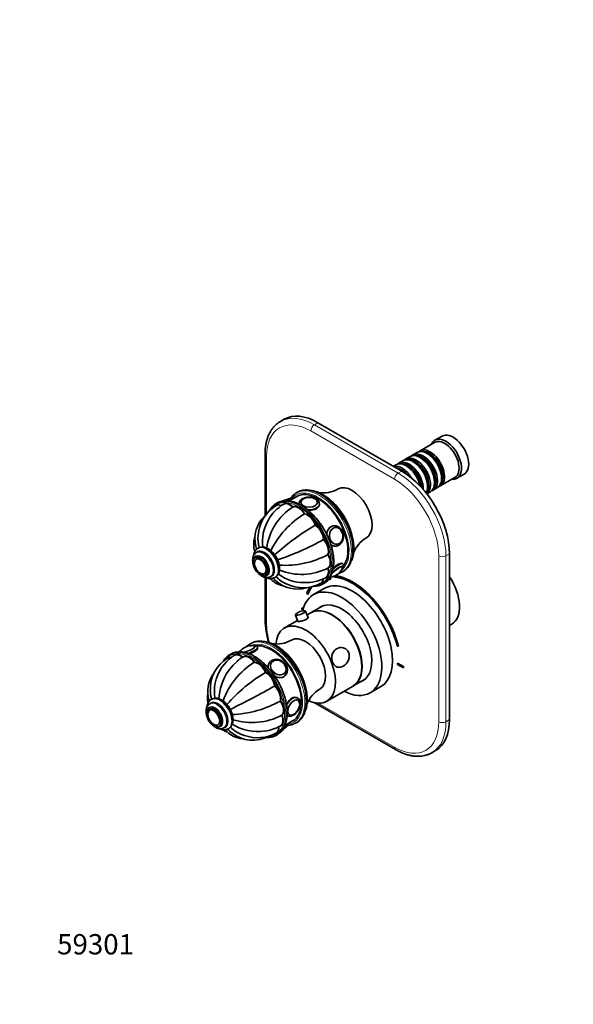
# Model space of a CAD drawing. Units: millimetres. Extents: x 0 to 820, y 0 to 1164.
# Drawn here: x 0 to 327, y 0 to 582 of the extents above; entities that cross this region are included whole.
import ezdxf
from ezdxf import colors
from ezdxf.entities.mleader import LeaderData, LeaderLine
from ezdxf.math import Vec2, Vec3

# ---------------------------------------------------------------- set-up
doc = ezdxf.new("R2010")
doc.units = ezdxf.units.MM
doc.layers.add('DV6_Défaut', color=7, linetype='Continuous')
doc.layers.add('Défaut', color=7, linetype='Continuous')

# ---------------------------------------------------------------- blocks, each defined once
blk = doc.blocks.new('_DOT')
at = {"color": 0}
blk.add_line((0, 0), (-1, 0), dxfattribs=at)
at = {"color": 0, "const_width": 0.333}
blk.add_lwpolyline([(-0.1665, 0, 1), (0.1665, 0, 1)], format="xyb", close=True, dxfattribs=at)
blk = doc.blocks.new('SE5')
at = {"layer": 'DV6_Défaut', "color": 7, "linetype": 'Continuous', "lineweight": 35}
for p, q in [((156.27, 345.81), (154.15, 344.58)), ((225.77, 315.25), (176.27, 343.83)), ((245.23, 332.17), (236.6, 327.19)), ((249.68, 335.9), (245.43, 333.45)), ((234.9, 326.21), (232.43, 324.78)), ((144.99, 325.05), (144.99, 288.74)), ((226.56, 321.39), (224.08, 319.97)), ((230.73, 323.8), (228.26, 322.37)), ((233.05, 320.51), (232.56, 320.8)), ((237.23, 322.92), (236.73, 323.21)), ((241.4, 325.33), (240.9, 325.62)), ((222.39, 318.99), (220.84, 318.09)), ((228.88, 318.11), (228.39, 318.39)), ((245.22, 308.51), (245.22, 309.08)), ((248.6, 306.41), (257.23, 311.39)), ((249.39, 310.92), (249.39, 311.49)), ((258.43, 310.93), (262.68, 313.38)), ((164.19, 302.71), (163.48, 302.3)), ((240.63, 301.8), (242.73, 303.02)), ((241.05, 306.1), (241.05, 306.68)), ((244.43, 304), (246.9, 305.43)), ((163.77, 300.16), (159.34, 297.59)), ((160.52, 298.28), (160.48, 298.33)), ((152.27, 296.4), (151.56, 295.99)), ((151.71, 294.92), (151.64, 294.88)), ((156.18, 295.79), (156.11, 295.75)), ((161.44, 293.95), (161.51, 293.99)), ((165.11, 295.94), (165.11, 295.67)), ((166.12, 296.61), (166.12, 296.6)), ((176.1, 296.6), (176.1, 296.61)), ((177.11, 295.12), (177.11, 295.94)), ((168.34, 289.96), (168.41, 290)), ((174.71, 283.24), (174.78, 283.28)), ((185.89, 282.87), (185.28, 282.81)), ((186.48, 281.91), (186.38, 281.9)), ((179.59, 274.79), (179.66, 274.83)), ((141.08, 269.73), (140.73, 269.53)), ((186.34, 270.86), (186.96, 270.92)), ((187.27, 271.96), (187.37, 271.97)), ((139.9, 264.43), (139.19, 264.02)), ((139.83, 263.23), (139.82, 263.22)), ((140.54, 267.4), (139.83, 266.99)), ((182.23, 265.9), (182.3, 265.95)), ((254.06, 168.28), (254.06, 266.26)), ((182.23, 257.94), (182.3, 257.98)), ((191.1, 260.24), (190.93, 260.45)), ((144.81, 254.58), (144.82, 254.58)), ((144.99, 252.33), (144.99, 227.07)), ((145.19, 253.63), (145.9, 254.04)), ((148.08, 252.7), (148.79, 253.11)), ((150.73, 252.21), (151.08, 252.41)), ((181.13, 252.42), (181.2, 252.46)), ((182.92, 251.73), (183.13, 251.18)), ((183.75, 251.23), (183.33, 252.31)), ((183.82, 251.27), (183.41, 252.33)), ((183.75, 251.23), (183.82, 251.27)), ((185.92, 253.13), (186.1, 252.53)), ((190.48, 255.53), (191.19, 255.94)), ((179.96, 245.83), (173.6, 242.16)), ((178.14, 248.98), (178.21, 249.02)), ((179.06, 248.36), (179.77, 248.77)), ((169.63, 242.95), (170.3, 242.3)), ((170.3, 242.3), (170.37, 242.34)), ((166.66, 234.33), (166.73, 234.37)), ((167.57, 233.8), (166.66, 234.33)), ((166.66, 234.33), (166.66, 233.51)), ((166.66, 233.51), (167.38, 233.1)), ((167.59, 233.87), (166.73, 234.37)), ((179.22, 235.59), (172.19, 231.53)), ((162.93, 230.08), (164.37, 226.33)), ((170.48, 228.55), (169, 232.41)), ((172.05, 231.45), (169.85, 230.18)), ((164.15, 226.89), (156.49, 222.47)), ((254.06, 223.95), (255.34, 224.69)), ((136.68, 213.34), (135.97, 212.93)), ((140.61, 210.75), (140.48, 211.1)), ((223.12, 211.8), (223.79, 211.68)), ((223.79, 211.68), (223.86, 211.72)), ((123.07, 204.73), (123, 204.69)), ((124.76, 207.04), (124.06, 206.63)), ((127.14, 206.45), (127.07, 206.41)), ((132.25, 205.45), (132.18, 205.41)), ((138.66, 202.19), (138.73, 202.23)), ((147.68, 202.1), (147.32, 201.61)), ((148.79, 201.93), (148.73, 201.84)), ((223.23, 201.67), (223.3, 201.71)), ((223.23, 201.67), (223.23, 200.85)), ((226.76, 199.63), (223.23, 201.67)), ((223.23, 200.85), (226.76, 198.81)), ((226.83, 199.67), (223.3, 201.71)), ((226.76, 199.63), (226.83, 199.67)), ((226.76, 198.81), (226.76, 199.63)), ((226.76, 198.81), (226.83, 198.85)), ((226.83, 198.85), (226.83, 199.67)), ((145.31, 196.23), (145.38, 196.28)), ((156.84, 196.01), (156.9, 196.1)), ((157.06, 194.6), (157.42, 195.1)), ((197.19, 188.23), (204.22, 192.29)), ((150.76, 188.2), (150.83, 188.24)), ((181.49, 179.17), (197.05, 188.15)), ((207.1, 184.13), (213.46, 187.81)), ((164.31, 180.99), (163.84, 181.27)), ((112.39, 175.07), (111.69, 174.66)), ((113.03, 178.04), (112.33, 177.63)), ((113.57, 180.37), (113.22, 180.16)), ((154.16, 179.31), (154.23, 179.35)), ((164.39, 179.78), (164.38, 179.79)), ((174.08, 178.33), (222.15, 150.58)), ((112.32, 173.86), (112.31, 173.86)), ((155.02, 170.91), (155.09, 170.95)), ((158.06, 170.74), (158.25, 170.63)), ((159.33, 171.17), (159.34, 171.16)), ((117.3, 165.21), (117.32, 165.22)), ((117.69, 164.27), (118.39, 164.67)), ((120.58, 163.34), (121.28, 163.75)), ((123.22, 162.84), (123.57, 163.05)), ((154.18, 164.6), (154.25, 164.64)), ((156.81, 164.91), (161.27, 167.49)), ((157.94, 165.52), (157.92, 165.56)), ((162.97, 166.17), (163.68, 166.57)), ((151.56, 159), (152.26, 159.41)), ((151.76, 160.44), (151.83, 160.48)), ((243.65, 148.74), (245.77, 149.97))]:
    blk.add_line(p, q, dxfattribs=at)
at = {"layer": 'DV6_Défaut', "color": 7, "linetype": 'Continuous', "lineweight": 18}
for p, q in [((174.15, 342.6), (176.27, 343.83)), ((221.53, 310.35), (172.03, 338.93)), ((174.15, 342.6), (223.65, 314.02)), ((145.87, 323.82), (145.87, 289.92)), ((223.65, 314.02), (225.77, 315.25)), ((247.69, 167.05), (247.69, 265.03)), ((251.93, 265.03), (254.06, 266.26)), ((251.93, 265.03), (251.93, 167.05)), ((145.87, 252.2), (145.87, 225.84)), ((176.4, 178.01), (221.53, 151.95)), ((251.93, 167.05), (254.06, 168.28))]:
    blk.add_line(p, q, dxfattribs=at)
at = {"layer": 'DV6_Défaut', "color": 7, "linetype": 'Continuous', "lineweight": 35}
for centre, radius, start, end in [((179.61, 318.9), 16.55, 259.30482, 300.98486), ((159.81, 289.58), 9.04, 101.23323, 120.20979), ((173.81, 297.32), 1.67, 48.76703, 62.44726), ((162.86, 276.09), 21.89, 121.06888, 176.94753), ((179.81, 265.25), 34.08, 122.75744, 172.48165), ((168.63, 274.6), 24.58, 120.81024, 152.33054), ((157.63, 275.12), 18.63, 132.80696, 193.63942), ((168.64, 273.38), 25.17, 149.88106, 187.00327), ((196.16, 244.67), 53.16, 121.64596, 153.8194), ((251.5, 152.7), 151.45, 120.49758, 131.74067), ((159.66, 275.43), 18.87, 174.35608, 196.73792), ((104.94, 406.56), 151.45, 288.26173, 299.50242), ((212.95, 261.18), 16.58, 119.05834, 160.66411), ((148.05, 262.21), 4.14, 28.96517, 33.65298), ((156.91, 312.64), 53.16, 266.17828, 298.35404), ((166.56, 288.2), 34.08, 247.50519, 297.24256), ((182.45, 261.44), 9, 278.93331, 324.93162), ((183.43, 260.87), 7.87, 324.23285, 340.36276), ((145.91, 256.93), 4.73, 235.26306, 296.33585), ((148.18, 257.22), 5.59, 245.17934, 298.18966), ((164.01, 264.07), 18.64, 226.56394, 287.4393), ((165.3, 265.65), 18.87, 223.24485, 245.6199), ((168.02, 274.46), 25.17, 232.99101, 270.10039), ((169.05, 273.9), 24.64, 267.6936, 299.15927), ((167.48, 268.11), 21.89, 243.03644, 298.92232), ((205.97, 230.33), 61.07, 183.06324, 195.54618), ((167.8, 226.51), 6.12, 81.94476, 140.25954), ((137.15, 203.05), 8.98, 94.41578, 140.81693), ((137.15, 203.57), 8.46, 80.72316, 94.73832), ((138.69, 211.32), 0.56, 20.32392, 85.81068), ((152.1, 229.55), 16.56, 259.29989, 300.93563), ((133.61, 186.69), 20.9, 120.73755, 182.78446), ((139.39, 185.85), 23.96, 121.11701, 160.69292), ((143.35, 185.68), 22.68, 119.72459, 131.29176), ((148.47, 179.31), 30.75, 130.62567, 177.52743), ((162.4, 164.11), 44.88, 122.0346, 160.13177), ((128.74, 184.93), 17.59, 143.69556, 197.63902), ((138.09, 185.2), 23.03, 158.09237, 190.67187), ((193.4, 115.51), 93.96, 120.83476, 138.9846), ((-52.19, 542.11), 407.97, 295.65124, 299.81951), ((185.43, 171.83), 16.56, 119.05357, 160.70546), ((123.81, 181.19), 12.91, 168.6658, 194.75725), ((129.74, 185.8), 17.11, 180.41491, 198.80056), ((120.19, 173.53), 4.07, 32.59441, 39.54097), ((122.37, 237.12), 65.98, 272.84525, 298.73953), ((163.01, 177.47), 2.48, 357.85181, 9.46359), ((137.26, 204.78), 38.25, 252.9672, 297.54138), ((118.75, 166.23), 3.4, 273.01483, 302.69936), ((139.01, 178.75), 20.83, 225.90113, 252.75479), ((140.61, 188.79), 27.54, 237.10635, 278.91758), ((141.74, 186.39), 25.09, 277.2169, 299.5375), ((150.06, 169.31), 9.01, 301.06119, 318.5936), ((158.02, 174.47), 9.64, 273.63641, 298.86385), ((126.65, 170.61), 10.53, 232.10097, 246.62257), ((133.37, 173.19), 16.31, 221.99373, 264.91057), ((121.11, 166.15), 3.89, 272.83125, 302.48817), ((134.45, 172.53), 15.15, 220.55421, 233.23377), ((137.78, 175.73), 19.68, 231.00528, 299.09882), ((140.68, 180.41), 22.83, 249.95038, 298.82272)]:
    blk.add_arc(centre, radius, start, end, dxfattribs=at)
at = {"layer": 'DV6_Défaut', "color": 7, "linetype": 'Continuous', "lineweight": 18}
for centre, major_axis, ratio, start_param, end_param in [((172.03, 308.72), (18.5, -32.04), 0.57735, 2.356194, 3.926991), ((174.15, 309.94), (20, -34.64), 0.57735, 2.356194, 3.141593), ((174.15, 340.15), (1.5, 2.6), 0.57735, 0.785398, 2.356194), ((147.99, 325.05), (3, 0), 0.57735, 3.141781, 3.926991), ((223.65, 311.57), (1.5, 2.6), 0.57735, 0.785398, 2.356194), ((221.53, 280.14), (18.5, -32.04), 0.57735, 0.785398, 2.356194), ((223.65, 281.36), (-20, 34.64), 0.57735, 3.926991, 5.497787), ((176.27, 278.51), (-13, 22.52), 0.57735, 3.179309, 6.283185), ((176.98, 278.91), (13.5, -23.38), 0.57735, 0.002315, 3.128559), ((177.69, 279.32), (-13.5, 23.38), 0.57735, 3.141593, 6.272973), ((164.96, 271.97), (-13.5, 23.38), 0.57735, 5.021373, 6.283185), ((165.31, 272.18), (13.75, -23.82), 0.57735, 0.368954, 2.781967), ((155.8, 294.57), (-4.68, -3.76), 0.211325, 3.141593, 4.047362), ((166.02, 272.59), (-13.75, 23.82), 0.57735, 3.506189, 5.917213), ((176.27, 278.51), (-13, 22.52), 0.57735, 0, 0.254828), ((171.11, 296.83), (-4.84, 0), 0.57735, 0, 3.926991), ((171.11, 296.83), (-4.84, 0), 0.57735, 5.893258, 6.283185), ((164.96, 271.97), (-13.5, 23.38), 0.57735, 0, 0.222228), ((171.11, 295.94), (-6, 0), 0.57735, 0.007944, 0.094255), ((171.11, 295.94), (-6, 0), 0.57735, 1.351743, 3.145234), ((186.42, 276.89), (-0.53, 5.98), 0.788675, 0, 1.446106), ((186.42, 276.89), (-0.53, 5.98), 0.788675, 6.275383, 6.283185), ((186.93, 276.94), (-0.44, 4.97), 0.788675, 0, 0.040546), ((144.67, 260.26), (4.25, -7.36), 0.57735, 0, 3.3342), ((143.96, 259.85), (4.12, -7.14), 0.57735, 0, 3.143932), ((145.73, 260.87), (5, -8.66), 0.57735, 0.016351, 3.129127), ((146.08, 261.07), (5, -8.66), 0.57735, 0.016351, 3.129127), ((164.96, 271.97), (-13.5, 23.38), 0.57735, 2.894009, 4.292249), ((186.42, 276.89), (-0.53, 5.98), 0.788675, 2.425909, 3.140728), ((186.93, 276.94), (-0.44, 4.97), 0.788675, 3.101047, 3.141593), ((142.9, 259.24), (3.37, -5.85), 0.57735, 0, 3.792142), ((142.12, 258.79), (2.42, -4.19), 0.57735, 0, 3.425336), ((249.81, 266.26), (3, 0), 0.57735, 3.926991, 5.497787), ((186.42, 256.48), (4.68, 3.76), 0.211325, 0, 1.673911), ((187.09, 255.65), (3.78, 3.03), 0.211325, 0, 0.649276), ((187.09, 255.65), (3.78, 3.03), 0.211325, 5.934229, 6.283185), ((186.42, 256.48), (4.68, 3.76), 0.211325, 6.278126, 6.283185), ((142.9, 259.24), (3.37, -5.85), 0.57735, 5.632636, 6.283185), ((142.12, 258.79), (2.42, -4.19), 0.57735, 5.948677, 6.283185), ((144.67, 260.26), (4.25, -7.36), 0.57735, 6.082246, 6.283185), ((143.96, 259.85), (4.12, -7.14), 0.57735, 6.271313, 6.283185), ((147.99, 227.07), (3, 0), 0.57735, 3.141593, 3.926991), ((172.03, 210.74), (-18.5, 32.04), 0.57735, 0.785398, 1.158862), ((149.47, 189.55), (13.5, -23.38), 0.57735, 0, 3.118369), ((150.18, 189.96), (-13.5, 23.38), 0.57735, 3.141593, 6.283185), ((134.49, 209.95), (-4.52, -1.73), 0.216815, 0.962954, 3.436038), ((134.87, 208.95), (-5.6, -2.15), 0.216815, 1.466663, 3.142692), ((148.77, 189.14), (-13, 22.52), 0.57735, 2.872825, 6.230639), ((137.45, 182.61), (-13.5, 23.38), 0.57735, 0, 0.229846), ((137.45, 182.61), (-13.5, 23.38), 0.57735, 5.167022, 6.283185), ((137.81, 182.81), (13.75, -23.82), 0.57735, 0.364352, 2.772114), ((138.51, 183.22), (-13.75, 23.82), 0.57735, 3.501257, 5.913039), ((152.55, 198.6), (-4.87, 3.5), 0.790128, 0.021009, 0.733235), ((152.85, 199.01), (-4.05, 2.91), 0.790128, 0, 0.040878), ((152.55, 198.6), (-4.87, 3.5), 0.790128, 1.70915, 3.141593), ((152.85, 199.01), (-4.05, 2.91), 0.790128, 3.100715, 3.141593), ((118.22, 171.5), (5, -8.66), 0.57735, 0, 3.150867), ((118.57, 171.71), (5, -8.66), 0.57735, 0, 3.141593), ((137.45, 182.61), (-13.5, 23.38), 0.57735, 2.832334, 4.435571), ((161.28, 175.81), (3.03, 5.18), 0.573313, 0.003027, 1.792204), ((115.39, 169.87), (3.37, -5.85), 0.57735, 0, 3.792142), ((117.16, 170.89), (4.25, -7.36), 0.57735, 0, 3.403976), ((116.45, 170.48), (4.12, -7.14), 0.57735, 0.003614, 3.145048), ((162.06, 175.36), (2.45, 4.18), 0.573313, 0, 3.446619), ((162.06, 175.36), (2.45, 4.18), 0.573313, 5.501247, 6.283185), ((114.62, 169.42), (2.42, -4.19), 0.57735, 0, 3.497405), ((161.28, 175.81), (3.03, 5.18), 0.573313, 3.055983, 3.147815), ((115.39, 169.87), (3.37, -5.85), 0.57735, 5.632636, 6.283185), ((114.62, 169.42), (2.42, -4.19), 0.57735, 6.015577, 6.283185), ((117.16, 170.89), (4.25, -7.36), 0.57735, 6.014418, 6.283185), ((152.34, 163.37), (5.6, 2.15), 0.216815, 5.441566, 6.283185), ((221.53, 182.16), (-18.5, 32.04), 0.57735, 2.356194, 3.926991), ((223.65, 183.38), (-20, 34.64), 0.57735, 3.145654, 3.926991), ((249.81, 168.28), (-3, 0), 0.57735, 0.785398, 2.356194), ((118.22, 171.5), (5, -8.66), 0.57735, 6.282868, 6.283185), ((223.65, 153.17), (1.5, 2.6), 0.57735, 2.356194, 3.141783)]:
    blk.add_ellipse(centre, major_axis=major_axis, ratio=ratio, start_param=start_param, end_param=end_param, dxfattribs=at)
at = {"layer": 'DV6_Défaut', "color": 7, "linetype": 'Continuous', "lineweight": 35}
for centre, major_axis, ratio, start_param, end_param in [((174.15, 309.94), (20, -34.64), 0.57735, 3.141593, 3.145654), ((176.27, 311.17), (20, -34.64), 0.57735, 2.356194, 3.141593), ((256.18, 324.64), (6.5, -11.26), 0.57735, 0, 3.141593), ((251.93, 322.19), (6.5, -11.26), 0.57735, 0, 3.536384), ((251.23, 321.78), (6, -10.39), 0.57735, 0, 3.141593), ((238.43, 314.39), (6, -10.39), 0.57735, 0, 3.28349), ((240.9, 315.82), (-6, 10.39), 0.57735, 3.141593, 6.283185), ((242.6, 316.8), (6, -10.39), 0.57735, 0, 3.28349), ((242.11, 316.51), (-5.65, 9.79), 0.57735, 3.336628, 6.08815), ((228.39, 308.59), (-6, 10.39), 0.57735, 4.204019, 6.283185), ((230.08, 309.57), (6, -10.39), 0.57735, 0.749925, 3.28349), ((232.56, 311), (-6, 10.39), 0.57735, 3.478673, 6.283185), ((234.26, 311.98), (6, -10.39), 0.57735, 0.061321, 3.28349), ((233.76, 311.7), (-5.65, 9.79), 0.57735, 3.336628, 6.08815), ((236.73, 313.41), (-6, 10.39), 0.57735, 3.141593, 6.283185), ((233.05, 311.29), (-5.65, 9.79), 0.57735, 3.926991, 5.497787), ((237.93, 314.11), (-5.65, 9.79), 0.57735, 3.336628, 6.08815), ((237.23, 313.7), (-5.65, 9.79), 0.57735, 3.926991, 5.497787), ((241.4, 316.11), (-5.65, 9.79), 0.57735, 3.926991, 5.497787), ((225.91, 307.16), (6, -10.39), 0.57735, 1.627481, 2.97138), ((225.42, 306.88), (-5.65, 9.79), 0.57735, 5.069571, 5.876332), ((229.59, 309.29), (-5.65, 9.79), 0.57735, 4.012587, 6.08815), ((225.77, 282.59), (20, -34.64), 0.57735, 0.785398, 2.356194), ((228.88, 308.88), (-5.65, 9.79), 0.57735, 4.15091, 5.497787), ((251.93, 322.19), (6.5, -11.26), 0.57735, 5.888394, 6.283185), ((176.27, 278.51), (12.5, -21.65), 0.57735, 0.238027, 3.141593), ((177.69, 279.32), (-13.5, 23.38), 0.57735, 6.272973, 6.283185), ((179.1, 280.14), (13, -22.52), 0.57735, 0.412978, 2.728872), ((196.43, 290.14), (8.37, -14.51), 0.57735, 0.009875, 3.131867), ((238.43, 314.39), (6, -10.39), 0.57735, 6.141288, 6.283185), ((242.6, 316.8), (6, -10.39), 0.57735, 6.141288, 6.283185), ((165.31, 272.18), (13.75, -23.82), 0.57735, 2.781967, 3.474685), ((166.02, 272.59), (-13.75, 23.82), 0.57735, 5.917213, 6.283185), ((155.13, 295.41), (-3.78, -3.03), 0.211325, 3.98878, 4.165968), ((176.98, 278.91), (13.5, -23.38), 0.57735, 3.128559, 3.141593), ((171.11, 296.61), (-4.99, 0), 0.57735, 5.588033, 6.283185), ((171.11, 296.83), (-4.84, 0), 0.57735, 3.926991, 5.893258), ((171.11, 296.61), (-4.99, 0), 0.57735, 3.141593, 3.824829), ((155.07, 288.78), (3.5, -6.06), 0.57735, 2.458375, 3.142005), ((155.14, 288.82), (3.5, -6.06), 0.57735, 2.475206, 3.141593), ((155.21, 288.86), (3.5, -6.06), 0.57735, 2.46343, 3.141593), ((159.54, 289.65), (3.5, -6.06), 0.57735, 1.977984, 3.141785), ((159.61, 289.69), (3.5, -6.06), 0.57735, 1.977984, 3.141593), ((159.68, 289.73), (3.5, -6.06), 0.57735, 1.977984, 3.141593), ((164.82, 287.81), (-3.5, 6.06), 0.57735, 4.726877, 6.268697), ((164.89, 287.85), (-3.5, 6.06), 0.57735, 4.726877, 6.268697), ((164.96, 287.9), (-3.5, 6.06), 0.57735, 4.726877, 6.268697), ((170.1, 283.56), (-3.5, 6.06), 0.57735, 4.334178, 5.875998), ((170.17, 283.6), (3.5, -6.06), 0.57735, 1.192585, 2.734405), ((170.24, 283.64), (3.5, -6.06), 0.57735, 1.192585, 2.734405), ((164.96, 271.97), (-13.5, 23.38), 0.57735, 4.292249, 5.021373), ((174.57, 277.52), (-3.5, 6.06), 0.57735, 3.941479, 5.483299), ((174.64, 277.56), (3.5, -6.06), 0.57735, 0.799886, 2.341706), ((174.71, 277.6), (3.5, -6.06), 0.57735, 0.799886, 2.341706), ((185.81, 276.84), (-0.53, 5.98), 0.788675, 0, 0.027788), ((186.93, 276.94), (-0.44, 4.97), 0.788675, 5.063268, 6.283185), ((177.56, 270.63), (-3.5, 6.06), 0.57735, 3.54878, 5.0906), ((177.63, 270.67), (3.5, -6.06), 0.57735, 0.407187, 1.949007), ((177.7, 270.71), (3.5, -6.06), 0.57735, 0.407187, 1.949007), ((144.67, 260.26), (4.12, -7.14), 0.57735, 0, 3.141593), ((145.73, 260.87), (5, -8.66), 0.57735, 3.129127, 3.141593), ((146.08, 261.07), (5, -8.66), 0.57735, 3.129127, 3.141593), ((142.12, 258.79), (2.42, -4.19), 0.57735, 3.425336, 5.948677), ((142.9, 259.24), (3, -5.2), 0.57735, 0, 3.141593), ((178.61, 263.93), (3.5, -6.06), 0.57735, 0.014488, 1.556308), ((178.68, 263.97), (3.5, -6.06), 0.57735, 0.014488, 1.556308), ((178.75, 264.01), (3.5, -6.06), 0.57735, 0.014488, 1.556308), ((177.56, 258.44), (-3.5, 6.06), 0.57735, 3.141926, 4.305202), ((177.63, 258.49), (-3.5, 6.06), 0.57735, 3.141593, 4.305202), ((177.7, 258.53), (-3.5, 6.06), 0.57735, 3.141593, 4.305202), ((187.09, 255.65), (3.78, 3.03), 0.211325, 0.649276, 2.193306), ((187.03, 255.72), (3.9, 3.13), 0.211325, 0, 2.077199), ((187.03, 255.72), (3.9, 3.13), 0.211325, 5.850851, 6.283185), ((145.73, 260.87), (5, -8.66), 0.57735, 0, 0.016351), ((146.08, 261.07), (5, -8.66), 0.57735, 0, 0.016351), ((174.57, 255), (-3.5, 6.06), 0.57735, 3.141924, 3.808539), ((174.64, 255.05), (-3.5, 6.06), 0.57735, 3.141593, 3.820776), ((174.71, 255.09), (-3.5, 6.06), 0.57735, 3.141593, 3.808539), ((165.31, 272.18), (13.75, -23.82), 0.57735, 0, 0.368954), ((166.02, 272.59), (-13.75, 23.82), 0.57735, 3.141593, 3.506189), ((196.71, 216.82), (16.75, -29.01), 0.57735, 0, 3.141593), ((196.71, 216.57), (-19, 32.91), 0.57735, -0.281926, -0.255609), ((187.03, 255.72), (3.9, 3.13), 0.211325, 3.378088, 3.542234), ((187.09, 255.65), (3.78, 3.03), 0.211325, 3.270068, 3.496851), ((196.71, 216.57), (-19.75, 34.21), 0.57735, 4.258003, 5.887548), ((196.71, 216.57), (20.25, -35.07), 0.57735, 1.11641, 2.726274), ((196.78, 216.61), (20.25, -35.07), 0.57735, 1.11641, 2.725937), ((244.09, 244.17), (11.25, -19.49), 0.57735, 0, 1.678926), ((190.35, 213.15), (16.75, -29.01), 0.57735, 0, 3.699503), ((196.71, 216.57), (20.25, -35.07), 0.57735, 3.445694, 3.595979), ((196.71, 216.57), (19.75, -34.21), 0.57735, 3.390648, 3.595979), ((196.78, 216.61), (19.75, -34.21), 0.57735, 3.392294, 3.595979), ((165.31, 272.18), (13.75, -23.82), 0.57735, 5.947281, 6.283185), ((184.55, 209.8), (12.5, -21.65), 0.57735, 0, 3.141593), ((184.69, 209.88), (12.5, -21.65), 0.57735, 0, 3.14725), ((190.35, 213.15), (12.57, -21.78), 0.57735, 0, 3.250864), ((191.05, 213.55), (12.57, -21.78), 0.57735, 3.169712, 3.250864), ((165.97, 231.24), (-3.03, -1.16), 0.216815, 5.913715, 6.283185), ((165.97, 231.24), (-3.03, -1.16), 0.216815, 0, 3.510535), ((168.99, 200.82), (12.5, -21.65), 0.57735, 0, 3.829662), ((168.92, 200.78), (8.38, -14.51), 0.57735, 0.009672, 3.131833), ((134.52, 209.86), (-4.67, -1.79), 0.216815, 1.031752, 3.551187), ((149.47, 189.55), (13.5, -23.38), 0.57735, 3.118369, 3.141593), ((134.49, 209.95), (-4.52, -1.73), 0.216815, 3.436038, 3.507338), ((148.77, 189.14), (12.5, -21.65), 0.57735, 0, 2.897403), ((151.6, 190.77), (13, -22.52), 0.57735, 0.393018, 2.712978), ((137.81, 182.81), (13.75, -23.82), 0.57735, 2.772114, 3.457398), ((126.43, 198.59), (3.5, -6.06), 0.57735, 2.704904, 3.141725), ((126.5, 198.63), (3.5, -6.06), 0.57735, 2.70993, 3.141593), ((126.57, 198.67), (3.5, -6.06), 0.57735, 2.712509, 3.141593), ((138.51, 183.22), (-13.75, 23.82), 0.57735, 5.913039, 6.283185), ((130.57, 200.34), (3.5, -6.06), 0.57735, 2.101915, 3.17315), ((130.5, 200.3), (3.5, -6.06), 0.57735, 2.101915, 3.141899), ((130.64, 200.38), (3.5, -6.06), 0.57735, 2.101915, 3.141593), ((134.52, 209.86), (-4.67, -1.79), 0.216815, -0.50541, -0.211242), ((134.49, 209.95), (-4.52, -1.73), 0.216815, -0.366015, -0.131594), ((135.61, 199.31), (3.5, -6.06), 0.57735, 1.709216, 3.141998), ((135.68, 199.35), (3.5, -6.06), 0.57735, 1.709216, 3.141593), ((135.75, 199.39), (3.5, -6.06), 0.57735, 1.709216, 3.141593), ((140.97, 195.76), (-3.5, 6.06), 0.57735, 4.45811, 5.99993), ((141.04, 195.8), (3.5, -6.06), 0.57735, 1.316517, 2.858337), ((141.12, 195.84), (3.5, -6.06), 0.57735, 1.316517, 2.858337), ((137.45, 182.61), (-13.5, 23.38), 0.57735, 4.435571, 5.167022), ((152.55, 198.6), (-4.87, 3.5), 0.790128, 0, 0.021009), ((152.85, 199.01), (-4.05, 2.91), 0.790128, 3.141593, 4.369937), ((145.78, 190.2), (-3.5, 6.06), 0.57735, 4.065411, 5.607231), ((145.85, 190.24), (3.5, -6.06), 0.57735, 0.923818, 2.465638), ((145.92, 190.28), (3.5, -6.06), 0.57735, 0.923818, 2.465638), ((152.19, 198.1), (-4.87, 3.5), 0.790128, 3.01101, 3.141593), ((152.55, 198.6), (-4.87, 3.5), 0.790128, 3.141593, 3.172976), ((149.3, 183.47), (-3.5, 6.06), 0.57735, 3.672712, 5.214532), ((149.37, 183.51), (3.5, -6.06), 0.57735, 0.531119, 2.072939), ((149.44, 183.55), (3.5, -6.06), 0.57735, 0.531119, 2.072939), ((184.69, 209.88), (12.5, -21.65), 0.57735, 6.277528, 6.283185), ((190.35, 213.15), (12.57, -21.78), 0.57735, 6.173914, 6.283185), ((191.05, 213.55), (12.57, -21.78), 0.57735, 6.173914, 6.255066), ((190.35, 213.15), (16.75, -29.01), 0.57735, 5.554828, 6.283185), ((115.39, 169.87), (3, -5.2), 0.57735, 0, 3.141593), ((117.16, 170.89), (4.12, -7.14), 0.57735, 0, 3.141593), ((151, 176.6), (-3.5, 6.06), 0.57735, 3.280013, 4.821833), ((151.07, 176.64), (3.5, -6.06), 0.57735, 0.13842, 1.68024), ((151.14, 176.68), (3.5, -6.06), 0.57735, 0.13842, 1.68024), ((162.06, 175.36), (2.45, 4.18), 0.573313, 3.446619, 5.501247), ((161.87, 175.47), (2.52, 4.31), 0.573313, 5.628761, 6.283185), ((168.99, 200.82), (12.5, -21.65), 0.57735, 5.596946, 6.283185), ((114.62, 169.42), (2.42, -4.19), 0.57735, 3.497405, 6.015577), ((150.61, 170.62), (-3.5, 6.06), 0.57735, 3.141373, 4.429134), ((150.68, 170.66), (-3.5, 6.06), 0.57735, 3.141593, 4.429134), ((150.75, 170.71), (-3.5, 6.06), 0.57735, 3.141593, 4.429134), ((161.87, 175.47), (2.52, 4.31), 0.573313, 3.141593, 3.573165), ((137.81, 182.81), (13.75, -23.82), 0.57735, 0, 0.364352), ((148.19, 166.46), (-3.5, 6.06), 0.57735, 3.141583, 4.009079), ((148.26, 166.51), (-3.5, 6.06), 0.57735, 3.141593, 4.036435), ((148.33, 166.55), (-3.5, 6.06), 0.57735, 3.141593, 4.036435), ((138.51, 183.22), (-13.75, 23.82), 0.57735, 3.141593, 3.501257), ((149.47, 189.55), (13.5, -23.38), 0.57735, 6.263734, 6.283185), ((225.77, 184.61), (-20, 34.64), 0.57735, 3.141593, 3.926991), ((137.81, 182.81), (13.75, -23.82), 0.57735, 6.014418, 6.283185), ((152.72, 162.37), (4.52, 1.73), 0.216815, -0.991647, -0.787712), ((223.65, 183.38), (-20, 34.64), 0.57735, 3.141593, 3.145654)]:
    blk.add_ellipse(centre, major_axis=major_axis, ratio=ratio, start_param=start_param, end_param=end_param, dxfattribs=at)
for centre, major_axis, ratio in [((171.11, 296.75), (-5, 0), 0.57735), ((187.03, 276.95), (-0.44, 4.98), 0.788675), ((142.19, 258.83), (3, -5.2), 0.57735), ((142.19, 258.83), (2.5, -4.33), 0.57735), ((152.91, 199.1), (-4.06, 2.92), 0.790128), ((161.99, 175.4), (2.53, 4.32), 0.573313), ((114.69, 169.46), (3, -5.2), 0.57735), ((114.69, 169.46), (2.5, -4.33), 0.57735)]:
    blk.add_ellipse(centre, major_axis=major_axis, ratio=ratio, dxfattribs=at)
at = {"layer": 'DV6_Défaut', "color": 7, "linetype": 'Continuous', "lineweight": 18}
for centre, major_axis, ratio in [((187.09, 276.95), (-0.43, 4.82), 0.788675), ((152.94, 199.15), (-3.93, 2.83), 0.790128)]:
    blk.add_ellipse(centre, major_axis=major_axis, ratio=ratio, dxfattribs=at)
at = {"layer": 'DV6_Défaut', "color": 7, "linetype": 'Continuous', "lineweight": 35}
for points, knots in [([(154.07, 344.51), (153.83, 344.37), (153.14, 343.99), (151.96, 343.09), (150.66, 341.87), (149.47, 340.49), (148.41, 338.95), (147.48, 337.26), (146.69, 335.43), (146.04, 333.46), (145.55, 331.36), (145.2, 329.17), (145.02, 327), (145, 325.71), (144.99, 325.05)], [0, 0, 0, 0, 0.037069, 0.123561, 0.210112, 0.297113, 0.384883, 0.473624, 0.5634, 0.65415, 0.745714, 0.837884, 0.93045, 1, 1, 1, 1]), ([(190.85, 255.77), (191.2, 255.96), (191.88, 256.33), (192.92, 257.17), (193.91, 258.21), (194.78, 259.41), (195.52, 260.77), (196.12, 262.26), (196.58, 263.89), (196.9, 265.64), (197.07, 267.49), (197.09, 269.44), (196.96, 271.45), (196.68, 273.53), (196.26, 275.65), (195.69, 277.79), (194.99, 279.95), (194.17, 282.1), (193.21, 284.23), (192.14, 286.32), (190.97, 288.36), (189.69, 290.33), (188.32, 292.22), (186.87, 294.01), (185.36, 295.69), (183.78, 297.25), (182.16, 298.67), (180.5, 299.95), (178.81, 301.07), (177.12, 302.03), (175.42, 302.81), (173.74, 303.41), (172.08, 303.83), (170.46, 304.05), (168.89, 304.08), (167.39, 303.91), (166, 303.54), (164.95, 303.14), (164.47, 302.85), (164.35, 302.77)], [0, 0, 0, 0, 0.02075, 0.047694, 0.074662, 0.101763, 0.129064, 0.156581, 0.184284, 0.212126, 0.240052, 0.26802, 0.295996, 0.323961, 0.351909, 0.379837, 0.407746, 0.43564, 0.463522, 0.491396, 0.519267, 0.54714, 0.575018, 0.602906, 0.630808, 0.658729, 0.686673, 0.714644, 0.742643, 0.77067, 0.798716, 0.826763, 0.854776, 0.882708, 0.9105, 0.938095, 0.965457, 0.992598, 1, 1, 1, 1]), ([(160.49, 298.31), (160.48, 298.32), (160.41, 298.47), (160.1, 298.67), (159.69, 298.81), (159.26, 298.82), (158.78, 298.74), (158.2, 298.53), (157.47, 298.19), (156.91, 297.86), (156.59, 297.66), (156.56, 297.64)], [0, 0, 0, 0, 0.004841, 0.111848, 0.209652, 0.313818, 0.442884, 0.622837, 0.795531, 0.976396, 1, 1, 1, 1]), ([(183.89, 253.3), (183.93, 253.37), (184.2, 253.86), (184.62, 254.98), (185.09, 256.57), (185.42, 258.32), (185.6, 260.16), (185.63, 262.1), (185.52, 264.11), (185.26, 266.19), (184.85, 268.31), (184.31, 270.47), (183.63, 272.64), (182.82, 274.81), (181.88, 276.97), (180.83, 279.09), (179.67, 281.16), (178.4, 283.17), (177.05, 285.1), (175.61, 286.94), (174.1, 288.67), (172.53, 290.28), (170.92, 291.76), (169.26, 293.1), (167.58, 294.29), (165.89, 295.31), (164.19, 296.17), (162.5, 296.85), (160.85, 297.33), (159.41, 297.62), (158.63, 297.67), (158.28, 297.69)], [0, 0, 0, 0, 0.00509, 0.040882, 0.076798, 0.112802, 0.14886, 0.184943, 0.221032, 0.257113, 0.293183, 0.329241, 0.365287, 0.401322, 0.437349, 0.473372, 0.509391, 0.545411, 0.581434, 0.617461, 0.653497, 0.689543, 0.725603, 0.761679, 0.797772, 0.833883, 0.870009, 0.906143, 0.942267, 0.978356, 1, 1, 1, 1]), ([(163.68, 302.39), (163.34, 302.2), (162.67, 301.82), (161.64, 300.96), (160.68, 299.93), (160.12, 299.14), (159.87, 298.73)], [0, 0, 0, 0, 0.204381, 0.472963, 0.741915, 1, 1, 1, 1]), ([(177.1, 295.96), (177.1, 295.99), (177.13, 296.26), (176.99, 296.8), (176.68, 297.48), (176.18, 298.1), (175.51, 298.65), (174.69, 299.11), (173.73, 299.47), (172.68, 299.72), (171.58, 299.83), (170.46, 299.82), (169.37, 299.69), (168.33, 299.42), (167.37, 299.04), (166.54, 298.53), (165.88, 297.93), (165.43, 297.27), (165.15, 296.58), (165.13, 296.15), (165.12, 295.9)], [0, 0, 0, 0, 0.007866, 0.062086, 0.115873, 0.171156, 0.229081, 0.28929, 0.350525, 0.411681, 0.472619, 0.533466, 0.594433, 0.655698, 0.717515, 0.780076, 0.843168, 0.898002, 0.950541, 1, 1, 1, 1]), ([(170.14, 292.32), (170.46, 292.26), (170.78, 292.21), (172.67, 292.02), (174.23, 292.24), (176.47, 293.54), (177.11, 294.58), (177.11, 295.64), (177.11, 295.64), (177.11, 295.64)], [0, 0, 0, 0, 0.094045, 0.094045, 0.546844, 0.546844, 0.999644, 0.999644, 1, 1, 1, 1]), ([(185.49, 282.83), (184.91, 282.78), (184.35, 282.61), (182.74, 281.68), (181.98, 280.47), (181.61, 278.52), (181.57, 278.01), (181.58, 277.49)], [0, 0, 0, 0, 0.250126, 0.250126, 0.812299, 0.812299, 1, 1, 1, 1]), ([(186.95, 270.92), (186.96, 270.92), (187.26, 270.91), (187.89, 271.09), (188.74, 271.46), (189.5, 272.03), (190.17, 272.76), (190.7, 273.63), (191.1, 274.61), (191.33, 275.68), (191.4, 276.79), (191.3, 277.91), (191.03, 278.99), (190.6, 280.01), (190.02, 280.92), (189.31, 281.69), (188.49, 282.3), (187.6, 282.7), (186.71, 282.9), (186.2, 282.87), (185.93, 282.85)], [0, 0, 0, 0, 0.001854, 0.05956, 0.117049, 0.174769, 0.233088, 0.292116, 0.351738, 0.411755, 0.472005, 0.5324, 0.592923, 0.653582, 0.714347, 0.775103, 0.835607, 0.895529, 0.9546, 1, 1, 1, 1]), ([(139.08, 276.42), (138.89, 275.88), (138.57, 274.78), (138.31, 273.09), (138.26, 271.4), (138.42, 269.74), (138.7, 268.5), (138.9, 267.8), (138.95, 267.64)], [0, 0, 0, 0, 0.192497, 0.383864, 0.571964, 0.75824, 0.943812, 1, 1, 1, 1]), ([(140.82, 269.56), (140.73, 269.52), (140.39, 269.36), (139.83, 268.87), (139.22, 268.15), (138.74, 267.27), (138.42, 266.31), (138.3, 265.61), (138.26, 265.25)], [0, 0, 0, 0, 0.051176, 0.238987, 0.425979, 0.616115, 0.812444, 1, 1, 1, 1]), ([(139.5, 270.74), (139.61, 270.22), (139.76, 269.7), (139.97, 269.12), (139.99, 269.06), (140.01, 269)], [0, 0, 0, 0, 0.894309, 0.894309, 1, 1, 1, 1]), ([(151.18, 252.49), (151.41, 252.64), (151.85, 252.93), (152.46, 253.61), (152.96, 254.44), (153.33, 255.41), (153.55, 256.5), (153.62, 257.69), (153.53, 258.95), (153.28, 260.26), (152.89, 261.59), (152.36, 262.9), (151.71, 264.18), (150.95, 265.39), (150.09, 266.52), (149.15, 267.55), (148.14, 268.45), (147.08, 269.2), (145.98, 269.78), (144.86, 270.17), (143.79, 270.35), (142.77, 270.33), (141.87, 270.13), (141.4, 269.89), (141.17, 269.76)], [0, 0, 0, 0, 0.034236, 0.076669, 0.119591, 0.163795, 0.209577, 0.256656, 0.304432, 0.352331, 0.400099, 0.447714, 0.495231, 0.542734, 0.590308, 0.638034, 0.686017, 0.734343, 0.78304, 0.831927, 0.880361, 0.922659, 0.967972, 1, 1, 1, 1]), ([(183.82, 271.92), (184.1, 271.66), (184.39, 271.44), (185.28, 270.96), (185.92, 270.83), (186.56, 270.89)], [0, 0, 0, 0, 0.3435304, 0.3435304, 1, 1, 1, 1]), ([(139.83, 266.97), (139.76, 266.94), (139.46, 266.79), (138.96, 266.33), (138.42, 265.64), (138.02, 264.8), (137.77, 263.85), (137.66, 262.8), (137.72, 261.66), (137.91, 260.56), (138.11, 259.84), (138.21, 259.53)], [0, 0, 0, 0, 0.026638, 0.143681, 0.260074, 0.378949, 0.502598, 0.631366, 0.763641, 0.89713, 1, 1, 1, 1]), ([(190.94, 260.43), (190.88, 260.51), (190.8, 260.57), (190.19, 260.87), (189.21, 260.7), (187.18, 259.53), (186.19, 258.69), (185.27, 257.76)], [0, 0, 0, 0, 0.097084, 0.097084, 0.591905, 0.591905, 1, 1, 1, 1]), ([(190.73, 257.88), (190.85, 258.05), (191.09, 258.42), (191.3, 258.89), (191.39, 259.37), (191.35, 259.83), (191.2, 260.07), (191.11, 260.21)], [0, 0, 0, 0, 0.2412327, 0.5159049, 0.687876, 0.8509197, 1, 1, 1, 1]), ([(190.76, 258.04), (190.82, 258.14), (190.92, 258.35), (190.96, 258.63), (190.91, 258.91), (190.81, 258.98), (190.79, 258.99)], [0, 0, 0, 0, 0.274906, 0.636816, 0.943683, 1, 1, 1, 1]), ([(140.82, 255.02), (140.87, 254.97), (141.2, 254.61), (141.84, 253.99), (142.63, 253.39), (143.06, 253.13), (143.21, 253.04)], [0, 0, 0, 0, 0.060167, 0.448604, 0.840567, 1, 1, 1, 1]), ([(148.2, 251.62), (148.28, 251.54), (148.76, 251.02), (149.67, 250.17), (151.06, 249.17), (152.53, 248.37), (154.08, 247.76), (155.2, 247.47), (155.78, 247.35), (155.83, 247.34)], [0, 0, 0, 0, 0.0388889, 0.2336106, 0.4242552, 0.6122312, 0.7989129, 0.9854233, 1, 1, 1, 1]), ([(149.93, 251.83), (149.96, 251.79), (150, 251.75), (150.4, 251.28), (150.79, 250.88), (151.19, 250.52)], [0, 0, 0, 0, 0.088157, 0.088157, 1, 1, 1, 1]), ([(183.29, 252.29), (183.3, 252.3), (183.53, 252.35), (183.8, 252.44), (184.08, 252.56), (184.14, 252.58)], [0, 0, 0, 0, 0.062321, 0.822447, 1, 1, 1, 1]), ([(188.33, 254.61), (188.4, 254.63), (188.93, 254.79), (189.69, 255.08), (190.27, 255.43), (190.5, 255.57)], [0, 0, 0, 0, 0.087557, 0.68679, 1, 1, 1, 1]), ([(164.93, 226.3), (165.48, 226.34), (166.3, 226.49), (168, 226.95), (168.87, 227.28), (170.13, 228), (170.51, 228.4), (170.57, 228.83), (170.49, 228.94), (170.34, 229.01)], [0, 0, 0, 0, 0.283553, 0.283553, 0.567107, 0.567107, 0.85066, 0.85066, 1, 1, 1, 1]), ([(164.26, 226.59), (164.23, 226.55), (164.21, 226.52), (164.11, 226.32), (164.37, 226.26), (164.93, 226.3)], [0, 0, 0, 0, 0.148185, 0.148185, 1, 1, 1, 1]), ([(136.32, 213.1), (135.97, 212.92), (135.3, 212.55), (134.55, 211.95), (134.13, 211.55), (134.06, 211.49)], [0, 0, 0, 0, 0.389283, 0.896258, 1, 1, 1, 1]), ([(135.4, 207.28), (136.66, 207.6), (137.89, 208.04), (139.94, 209.22), (140.57, 209.99), (140.62, 210.67), (140.6, 210.77), (140.56, 210.86)], [0, 0, 0, 0, 0.408402, 0.408402, 0.90258, 0.90258, 1, 1, 1, 1]), ([(163.4, 166.45), (163.68, 166.59), (164.3, 166.92), (165.29, 167.7), (166.3, 168.72), (167.18, 169.9), (167.94, 171.24), (168.55, 172.72), (169.03, 174.33), (169.37, 176.07), (169.55, 177.91), (169.59, 179.85), (169.47, 181.86), (169.21, 183.93), (168.81, 186.04), (168.26, 188.18), (167.57, 190.34), (166.76, 192.49), (165.82, 194.62), (164.76, 196.72), (163.6, 198.76), (162.33, 200.74), (160.98, 202.64), (159.54, 204.44), (158.03, 206.14), (156.46, 207.71), (154.84, 209.15), (153.18, 210.45), (151.5, 211.59), (149.8, 212.56), (148.11, 213.37), (146.42, 213.99), (144.76, 214.43), (143.13, 214.67), (141.56, 214.72), (140.06, 214.57), (138.64, 214.23), (137.45, 213.78), (136.84, 213.42), (136.59, 213.26)], [0, 0, 0, 0, 0.016236, 0.043063, 0.069905, 0.096869, 0.124027, 0.1514, 0.178964, 0.206672, 0.234469, 0.262312, 0.290167, 0.318012, 0.34584, 0.373649, 0.401438, 0.429212, 0.456974, 0.484728, 0.512478, 0.540229, 0.567985, 0.59575, 0.623528, 0.651325, 0.679145, 0.706991, 0.734865, 0.762767, 0.790689, 0.818616, 0.846513, 0.874335, 0.902025, 0.929524, 0.956794, 0.983839, 1, 1, 1, 1]), ([(140.45, 211.09), (140.4, 211.23), (140.3, 211.47), (139.95, 211.75), (139.56, 211.92), (139.1, 212.01), (138.64, 212.01), (138.3, 211.99), (138.2, 211.98)], [0, 0, 0, 0, 0.12702, 0.281157, 0.438975, 0.627804, 0.885216, 1, 1, 1, 1]), ([(194.46, 207.86), (194.17, 208.61), (193.71, 209.26), (192.58, 210.23), (191.91, 210.57), (189.86, 211.11), (188.45, 210.88), (186.13, 209.54), (185.23, 208.45), (184.52, 206.32), (184.39, 205.53), (184.42, 203.91), (184.58, 203.08), (185.14, 201.59), (185.55, 200.93), (186.53, 199.92), (187.08, 199.58), (188.82, 199.01), (190.08, 199.23), (192.39, 200.56), (193.47, 201.69), (194.48, 203.84), (194.72, 204.63), (194.85, 206.27), (194.75, 207.1), (194.46, 207.86)], [0, 0, 0, 0, 0.0625, 0.0625, 0.125, 0.125, 0.25, 0.25, 0.375, 0.375, 0.4375, 0.4375, 0.5, 0.5, 0.5625, 0.5625, 0.625, 0.625, 0.75, 0.75, 0.875, 0.875, 0.9375, 0.9375, 1, 1, 1, 1]), ([(130.41, 209.01), (130.23, 208.87), (129.96, 208.65), (129.73, 208.42), (129.64, 208.32)], [0, 0, 0, 0, 0.588639, 1, 1, 1, 1]), ([(156.34, 163.86), (156.38, 163.94), (156.66, 164.42), (157.09, 165.55), (157.57, 167.14), (157.9, 168.88), (158.09, 170.72), (158.13, 172.65), (158.02, 174.66), (157.76, 176.74), (157.37, 178.86), (156.83, 181.02), (156.15, 183.19), (155.35, 185.36), (154.42, 187.51), (153.37, 189.64), (152.21, 191.71), (150.95, 193.72), (149.6, 195.66), (148.16, 197.5), (146.66, 199.24), (145.09, 200.85), (143.47, 202.34), (141.82, 203.68), (140.14, 204.88), (138.45, 205.91), (136.75, 206.77), (135.06, 207.46), (133.41, 207.95), (131.97, 208.25), (131.19, 208.3), (130.85, 208.32)], [0, 0, 0, 0, 0.005702, 0.041477, 0.077377, 0.113367, 0.149411, 0.185482, 0.221559, 0.257629, 0.293688, 0.329735, 0.365769, 0.401793, 0.43781, 0.47382, 0.509828, 0.545837, 0.581847, 0.617863, 0.653886, 0.68992, 0.725968, 0.762032, 0.798113, 0.834211, 0.870325, 0.906447, 0.94256, 0.97864, 1, 1, 1, 1]), ([(157.5, 195.25), (157.55, 195.31), (157.77, 195.6), (158.04, 196.28), (158.23, 197.19), (158.23, 198.16), (158.03, 199.14), (157.65, 200.1), (157.09, 201.02), (156.38, 201.86), (155.53, 202.59), (154.58, 203.19), (153.55, 203.63), (152.49, 203.89), (151.42, 203.97), (150.39, 203.86), (149.44, 203.55), (148.6, 203.07), (147.98, 202.53), (147.73, 202.15), (147.64, 202)], [0, 0, 0, 0, 0.014931, 0.072587, 0.130178, 0.188174, 0.246839, 0.30618, 0.366034, 0.426207, 0.486569, 0.547063, 0.607689, 0.668444, 0.729269, 0.789998, 0.850347, 0.90999, 0.968747, 1, 1, 1, 1]), ([(147.45, 201.78), (147.07, 201.24), (146.86, 200.62), (146.82, 199.57), (146.86, 199.19), (146.95, 198.81)], [0, 0, 0, 0, 0.651117, 0.651117, 1, 1, 1, 1]), ([(150.62, 194.11), (151.07, 193.84), (151.54, 193.61), (153.39, 192.95), (154.83, 193), (156.43, 193.93), (156.85, 194.31), (157.19, 194.78)], [0, 0, 0, 0, 0.1905629, 0.1905629, 0.7549885, 0.7549885, 1, 1, 1, 1]), ([(123.56, 163.07), (123.73, 163.16), (124.13, 163.39), (124.73, 163.97), (125.29, 164.75), (125.71, 165.68), (125.98, 166.72), (126.1, 167.87), (126.07, 169.11), (125.88, 170.41), (125.54, 171.73), (125.06, 173.06), (124.46, 174.35), (123.73, 175.59), (122.91, 176.75), (122, 177.82), (121.01, 178.77), (119.97, 179.57), (118.88, 180.22), (117.77, 180.69), (116.69, 180.94), (115.64, 181), (114.66, 180.84), (113.92, 180.59), (113.6, 180.37), (113.52, 180.32)], [0, 0, 0, 0, 0.02392, 0.065882, 0.107958, 0.151059, 0.195677, 0.241735, 0.288709, 0.336, 0.383205, 0.430255, 0.477183, 0.524064, 0.570991, 0.618031, 0.665287, 0.712854, 0.760788, 0.809033, 0.857095, 0.899447, 0.944885, 0.988547, 1, 1, 1, 1]), ([(164.06, 181.14), (164.06, 181.14), (164.05, 181.14), (163.14, 181.67), (161.91, 181.64), (159.69, 180.36), (158.7, 179.12), (157.92, 177.39), (157.8, 177.1), (157.69, 176.8)], [0, 0, 0, 0, 0.002487, 0.002487, 0.455586, 0.455586, 0.908686, 0.908686, 1, 1, 1, 1]), ([(158.28, 170.62), (158.29, 170.62), (158.48, 170.47), (159, 170.32), (159.73, 170.23), (160.51, 170.34), (161.32, 170.62), (162.14, 171.09), (162.93, 171.72), (163.68, 172.49), (164.34, 173.37), (164.9, 174.33), (165.35, 175.34), (165.66, 176.37), (165.82, 177.39), (165.83, 178.38), (165.66, 179.25), (165.34, 179.99), (164.89, 180.59), (164.52, 180.85), (164.3, 180.99)], [0, 0, 0, 0, 0.002571, 0.056931, 0.110708, 0.165866, 0.223695, 0.28394, 0.345325, 0.406666, 0.467772, 0.528765, 0.589865, 0.651242, 0.713161, 0.775833, 0.839143, 0.894349, 0.947124, 1, 1, 1, 1]), ([(112.31, 177.6), (112.08, 177.46), (111.66, 177.19), (111.09, 176.54), (110.65, 175.76), (110.34, 174.85), (110.18, 173.84), (110.17, 172.72), (110.32, 171.55), (110.57, 170.58), (110.75, 170.03), (110.81, 169.87)], [0, 0, 0, 0, 0.0964283, 0.2091579, 0.323143, 0.4411174, 0.5641795, 0.6913784, 0.8205893, 0.9498341, 1, 1, 1, 1]), ([(113.17, 180.11), (112.95, 179.98), (112.52, 179.71), (111.91, 179.06), (111.39, 178.25), (111.01, 177.29), (110.83, 176.5), (110.77, 176.03), (110.76, 175.94)], [0, 0, 0, 0, 0.1437172, 0.3386319, 0.5352257, 0.7373618, 0.9467197, 1, 1, 1, 1]), ([(113.63, 165.31), (113.76, 165.19), (114.18, 164.77), (114.94, 164.14), (115.93, 163.51), (116.96, 163.07), (117.99, 162.82), (118.59, 162.83), (118.93, 162.83)], [0, 0, 0, 0, 0.077382, 0.264057, 0.452684, 0.643173, 0.833044, 1, 1, 1, 1]), ([(155.54, 162.54), (155.63, 162.59), (156, 162.79), (156.58, 163.15), (157.21, 163.61), (157.63, 164.04), (157.91, 164.47), (158.03, 164.9), (158.04, 165.3), (157.94, 165.47), (157.92, 165.52)], [0, 0, 0, 0, 0.061267, 0.242429, 0.429238, 0.630147, 0.750942, 0.860684, 0.967177, 1, 1, 1, 1]), ([(157.99, 164.82), (158.08, 164.82), (158.29, 164.83), (158.49, 164.84), (158.63, 164.85)], [0, 0, 0, 0, 0.4027736, 1, 1, 1, 1]), ([(118.3, 162.84), (118.63, 162.69), (119.33, 162.44), (120.37, 162.24), (120.98, 162.25), (121.31, 162.26)], [0, 0, 0, 0, 0.33278, 0.70178, 1, 1, 1, 1]), ([(145.64, 157.68), (145.64, 157.68), (146.14, 157.66), (146.71, 157.66), (147.21, 157.7), (147.28, 157.7)], [0, 0, 0, 0, 0.002394, 0.885428, 1, 1, 1, 1]), ([(222.15, 150.58), (222.56, 150.34), (223.56, 149.78), (225.39, 148.89), (227.48, 148.04), (229.59, 147.38), (231.66, 146.91), (233.7, 146.64), (235.69, 146.58), (237.61, 146.71), (239.46, 147.04), (241.2, 147.57), (242.66, 148.18), (243.41, 148.63), (243.73, 148.82)], [0, 0, 0, 0, 0.048888, 0.141131, 0.23343, 0.325593, 0.417435, 0.508729, 0.599235, 0.688745, 0.777146, 0.864463, 0.950874, 1, 1, 1, 1])]:
    blk.add_open_spline(points, degree=3, knots=knots, dxfattribs=at)
blk.add_open_spline([(111.95, 179.63), (111.99, 179.51), (112.03, 179.39), (112.07, 179.27)], degree=3, dxfattribs=at)

msp = doc.modelspace()

# ---------------------------------------------------------------- block references
at = {"layer": 'Défaut'}
msp.add_blockref('SE5', (0, 0), dxfattribs=at)

# ---------------------------------------------------------------- leaders
at = {"layer": 'Défaut', "color": 7, "linetype": 'Continuous', "lineweight": 18}
ml = msp.add_multileader_mtext('Standard', dxfattribs=at)
ml.set_content('{\\pxsm0.9;\\fSolid Edge ISO|b1||i0||c0|p34;\\W1.;22/06/2022\\P}', color=256)
ml.set_leader_properties()
ml.set_arrow_properties(name='DOT')
ml.build(insert=Vec2(0, 0))
ml.multileader.update_dxf_attribs({"leader_type": 0, "dogleg_length": 0, "arrow_head_size": 12})
ctx = ml.context
ctx.base_point, ctx.char_height, ctx.arrow_head_size, ctx.landing_gap_size = Vec3(656.6, 1156.97), 12, 12, 4.2
notes = []
notes.append((ctx, [(0, (0, 0, 0), (0, 0), (1, 0), 1, [])]))
ctx.mtext.insert = Vec3(658.6, 1163.09)
ml = msp.add_multileader_mtext('Standard', dxfattribs=at)
ml.set_content('{\\pxsm0.9;\\fArial|b1||i0||c0|p34;\\W1.;5300BE\\P}', color=256)
ml.set_leader_properties()
ml.set_arrow_properties(name='DOT')
ml.build(insert=Vec2(0, 0))
ml.multileader.update_dxf_attribs({"leader_type": 0, "dogleg_length": 0, "arrow_head_size": 12})
ctx = ml.context
ctx.base_point, ctx.char_height, ctx.arrow_head_size, ctx.landing_gap_size = Vec3(36.85, 1136.92), 12, 12, 4.2
notes.append((ctx, [(0, (0, 0, 0), (0, 0), (1, 0), 1, [])]))
ctx.mtext.insert = Vec3(38.85, 1143.02)
ml = msp.add_multileader_mtext('Standard', dxfattribs=at)
ml.set_content('{\\pxsm0.9;\\fArial|b1||i0||c0|p34;\\W1.;59301\\P}', color=256)
ml.set_leader_properties()
ml.set_arrow_properties(name='DOT')
ml.build(insert=Vec2(0, 0))
ml.multileader.update_dxf_attribs({"leader_type": 0, "dogleg_length": 0, "arrow_head_size": 12})
ctx = ml.context
ctx.base_point, ctx.char_height, ctx.arrow_head_size, ctx.landing_gap_size = Vec3(20.12, 35.38), 12, 12, 4.2
notes.append((ctx, [(0, (0, 0, 0), (0, 0), (1, 0), 1, [])]))
ctx.mtext.insert = Vec3(22.12, 41.5)
for ctx, leaders in notes:
    for number, flags, end, landing, length, lines in leaders:
        leader = LeaderData()
        leader.index, (leader.has_last_leader_line, leader.has_dogleg_vector, leader.attachment_direction) = number, flags
        leader.last_leader_point, leader.dogleg_vector, leader.dogleg_length = Vec3(end), Vec3(landing), length
        for number, points, colour, breaks in lines:
            line = LeaderLine()
            line.index, line.vertices, line.color, line.breaks = number, Vec3.list(points), colors.encode_raw_color(colour), breaks
            leader.lines.append(line)
        ctx.leaders.append(leader)

doc.saveas('drawing.dxf')
